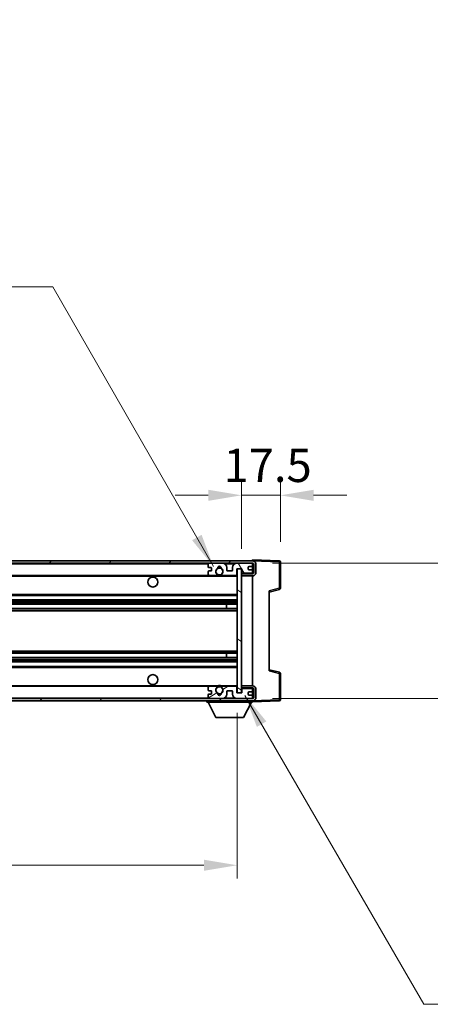
# Model space of a CAD drawing. Units: millimetres. Extents: x 0 to 11996, y 0 to 1686.
# Drawn here: x 2772 to 2957, y 985 to 1428 of the extents above; entities that cross this region are included whole.
import ezdxf

# ---------------------------------------------------------------- set-up
doc = ezdxf.new("R2010")
doc.units = ezdxf.units.MM
doc.header["$LTSCALE"] = 3
doc.layers.get('Defpoints').update_dxf_attribs({"lineweight": 25})
for name, color, linetype, lineweight in [('Dimension (ISO)', 7, 'Continuous', 18), ('Hatch (ISO)', 1, 'Continuous', 18), ('Symbol (ISO)', 7, 'Continuous', 18), ('Visible (ISO)', 7, 'Continuous', 35), ('Visible Narrow (ISO)', 7, 'Continuous', 25)]:
    doc.layers.add(name, color=color, linetype=linetype, lineweight=lineweight)
doc.styles.add('Note Text (TK)', font='txt')
doc.dimstyles.new('Default - Method 1b (TK)', dxfattribs={"dimscale": 3, "dimtxt": 2.5, "dimasz": 2.5, "dimexe": 1, "dimexo": 1.5, "dimgap": 1, "dimtad": 1, "dimtoh": 1, "dimrnd": 1e-08, "dimdsep": 46, "dimtxsty": 'Note Text (TK)', "dimcen": 0.09, "dimdle": 5, "dimclrd": 100, "dimclre": 100, "dimclrt": 7, "dimadec": 1, "dimazin": 1, "dimtfac": 1, "dimtmove": 0, "dimatfit": 3, "dimfxl": 1, "dimtolj": 1, "dimlwd": -1, "dimlwe": -1, "dimarcsym": 0})
doc.dimstyles.new('Default - Method 1b (TK)$7', dxfattribs={"dimscale": 3, "dimtxt": 2.5, "dimasz": 2.5, "dimexe": 1, "dimexo": 1.5, "dimgap": 1, "dimtad": 1, "dimtoh": 1, "dimrnd": 1e-08, "dimdsep": 46, "dimtxsty": 'Note Text (TK)', "dimcen": 0.09, "dimdle": 5, "dimclrd": 100, "dimclre": 100, "dimclrt": 7, "dimadec": 1, "dimazin": 1, "dimtfac": 1, "dimtmove": 0, "dimatfit": 3, "dimfxl": 1, "dimtolj": 1, "dimlwd": -1, "dimlwe": -1, "dimarcsym": 0})

# ---------------------------------------------------------------- blocks, each defined once
blk = doc.blocks.new('*D96')
at = {"layer": 'Defpoints', "color": 0}
for p in [(2445.17, 1124.98), (2870.17, 1125.08), (2870.17, 1047.33)]:
    blk.add_point(p, dxfattribs=at)
at = {"layer": 'Dimension (ISO)', "color": 100}
for p, q in [((2445.17, 1115.98), (2445.17, 1041.33)), ((2870.17, 1116.08), (2870.17, 1041.33)), ((2460.17, 1047.33), (2855.17, 1047.33))]:
    blk.add_line(p, q, dxfattribs=at)
for points in [[(2460.17, 1049.83), (2460.17, 1044.83), (2445.17, 1047.33)], [(2855.17, 1049.83), (2855.17, 1044.83), (2870.17, 1047.33)]]:
    blk.add_solid(points, dxfattribs=at)
at = {"layer": 'Dimension (ISO)', "color": 7, "insert": (2543.8, 1063.21), "char_height": 15, "attachment_point": 4, "style": 'Note Text (TK)'}
blk.add_mtext('\\A1;\\fＭＳ Ｐゴシック|b0|i0;\\H15.0000;有効寸法 / Max dim. 425', dxfattribs=at)
blk = doc.blocks.new('*D97')
at = {"layer": 'Defpoints', "color": 0}
for p in [(2889.67, 1214.07), (2872.17, 1180.88), (2889.67, 1184.07)]:
    blk.add_point(p, dxfattribs=at)
at = {"layer": 'Dimension (ISO)', "color": 100}
for p, q in [((2872.17, 1189.88), (2872.17, 1220.07)), ((2889.67, 1193.07), (2889.67, 1220.07)), ((2857.17, 1214.07), (2842.17, 1214.07)), ((2872.17, 1214.07), (2889.67, 1214.07)), ((2904.67, 1214.07), (2919.67, 1214.07))]:
    blk.add_line(p, q, dxfattribs=at)
for points in [[(2857.17, 1216.57), (2857.17, 1211.57), (2872.17, 1214.07)], [(2904.67, 1216.57), (2904.67, 1211.57), (2889.67, 1214.07)]]:
    blk.add_solid(points, dxfattribs=at)
at = {"layer": 'Dimension (ISO)', "color": 7, "insert": (2864.04, 1227.57), "char_height": 15, "attachment_point": 4, "style": 'Note Text (TK)'}
blk.add_mtext('\\A1;17.5', dxfattribs=at)
blk = doc.blocks.new('*D99')
at = {"layer": 'Defpoints', "color": 0}
for p in [(2877.17, 1183.48), (2877.17, 1122.48), (2991.17, 1122.48)]:
    blk.add_point(p, dxfattribs=at)
at = {"layer": 'Dimension (ISO)', "color": 100}
for p, q in [((2991.17, 1183.48), (2991.17, 1428.44)), ((2886.17, 1183.48), (2997.17, 1183.48)), ((2991.17, 1137.48), (2991.17, 1168.48)), ((2886.17, 1122.48), (2997.17, 1122.48))]:
    blk.add_line(p, q, dxfattribs=at)
for points in [[(2988.67, 1168.48), (2993.67, 1168.48), (2991.17, 1183.48)], [(2988.67, 1137.48), (2993.67, 1137.48), (2991.17, 1122.48)]]:
    blk.add_solid(points, dxfattribs=at)
at = {"layer": 'Dimension (ISO)', "color": 7, "insert": (2975.28, 1208.6), "char_height": 15, "attachment_point": 4, "rotation": 90, "style": 'Note Text (TK)'}
blk.add_mtext('\\A1;\\fＭＳ Ｐゴシック|b0|i0;\\H15.0000;有効寸法 / Max dim. 61', dxfattribs=at)

msp = doc.modelspace()

# ---------------------------------------------------------------- hatches: boundary and pattern name
at = {"layer": 'Hatch (ISO)'}
h = msp.add_hatch(dxfattribs=at)
h.set_pattern_fill('ANSI31', color=256, scale=152.4, style=0)
h.set_pattern_definition([(45, (1096, -48), (-13.47038, 13.47038), [])])
edge = h.paths.add_edge_path()
edge.add_line((2877.1683, 1178.735), (2872.1683, 1178.735))
edge.add_line((2872.1683, 1178.735), (2872.1683, 1177.735))
edge.add_line((2872.1683, 1177.735), (2877.1683, 1177.735))
edge.add_ellipse((2877.1683, 1179.235), major_axis=(0, -1.5), ratio=1, start_angle=0, end_angle=90)
edge.add_line((2878.6683, 1179.235), (2878.6683, 1182.985))
edge.add_ellipse((2877.1683, 1182.985), major_axis=(1.5, 0), ratio=1, start_angle=0, end_angle=90)
edge.add_line((2877.1683, 1184.485), (2457.6683, 1184.485))
edge.add_line((2457.6683, 1184.485), (2457.6683, 1183.4976))
edge.add_line((2457.6683, 1183.4976), (2457.6683, 1183.485))
edge.add_line((2457.6683, 1183.485), (2457.7933, 1183.485))
edge.add_line((2457.7933, 1183.485), (2469.3683, 1183.485))
edge.add_line((2469.3683, 1183.485), (2857.6683, 1183.485))
edge.add_line((2857.6683, 1183.485), (2863.5683, 1183.485))
edge.add_line((2863.5683, 1183.485), (2870.0683, 1183.485))
edge.add_line((2870.0683, 1183.485), (2876.6683, 1183.485))
edge.add_line((2876.6683, 1183.485), (2877.1683, 1183.485))
edge.add_ellipse((2877.1683, 1182.985), major_axis=(0, 0.5), ratio=1, start_angle=270, end_angle=360, ccw=False)
edge.add_line((2877.6683, 1182.985), (2877.6683, 1179.235))
edge.add_ellipse((2877.1683, 1179.235), major_axis=(0.5, 0), ratio=1, start_angle=270, end_angle=360, ccw=False)
h = msp.add_hatch(dxfattribs=at)
h.set_pattern_fill('ANSI31', color=256, scale=152.4, angle=75.000175, style=0)
h.set_pattern_definition([(120.0002, (1096, -48), (-16.49775, -9.52505), [])])
edge = h.paths.add_edge_path()
edge.add_ellipse((2857.6683, 1182.985), major_axis=(0, 0.5), ratio=1, start_angle=0, end_angle=90)
edge.add_line((2857.1683, 1182.985), (2857.1683, 1181.785))
edge.add_ellipse((2857.4683, 1181.785), major_axis=(-0.3, 0), ratio=1, start_angle=0, end_angle=90)
edge.add_line((2857.4683, 1181.485), (2858.3683, 1181.485))
edge.add_ellipse((2858.3683, 1181.185), major_axis=(0, 0.3), ratio=1, start_angle=270, end_angle=360, ccw=False)
edge.add_line((2858.6683, 1181.185), (2858.6683, 1180.285))
edge.add_ellipse((2858.3683, 1180.285), major_axis=(0.3, 0), ratio=1, start_angle=270, end_angle=360, ccw=False)
edge.add_line((2858.3683, 1179.985), (2857.4683, 1179.985))
edge.add_ellipse((2857.4683, 1179.685), major_axis=(0, 0.3), ratio=1, start_angle=0, end_angle=90)
edge.add_line((2857.1683, 1179.685), (2857.1683, 1178.485))
edge.add_ellipse((2857.6683, 1178.485), major_axis=(-0.5, 0), ratio=1, start_angle=0, end_angle=90)
edge.add_line((2857.6683, 1177.985), (2860.6927, 1177.985))
edge.add_ellipse((2860.6927, 1178.385), major_axis=(0, -0.4), ratio=1, start_angle=0, end_angle=132.45415)
edge.add_ellipse((2862.1683, 1179.735), major_axis=(-1.1805, -1.08), ratio=1, start_angle=261.020412, end_angle=360, ccw=False)
edge.add_ellipse((2861.1204, 1181.3198), major_axis=(0.1655, -0.2502), ratio=1, start_angle=0, end_angle=60.082872)
edge.add_ellipse((2862.1683, 1181.385), major_axis=(-0.7486, -0.0465), ratio=1, start_angle=172.885131, end_angle=360, ccw=False)
edge.add_ellipse((2863.2163, 1181.3198), major_axis=(-0.2994, 0.0186), ratio=1, start_angle=0, end_angle=60.082872)
edge.add_ellipse((2862.1683, 1179.735), major_axis=(0.8825, 1.3346), ratio=1, start_angle=261.020412, end_angle=360, ccw=False)
edge.add_ellipse((2863.644, 1178.385), major_axis=(-0.2951, 0.27), ratio=1, start_angle=0, end_angle=132.45415)
edge.add_line((2863.644, 1177.985), (2869.6683, 1177.985))
edge.add_ellipse((2869.6683, 1178.385), major_axis=(0, -0.4), ratio=1, start_angle=0, end_angle=90)
edge.add_line((2870.0683, 1178.385), (2870.0683, 1180.985))
edge.add_line((2870.0683, 1180.985), (2872.2683, 1180.985))
edge.add_line((2872.2683, 1180.985), (2872.2683, 1179.385))
edge.add_ellipse((2872.6683, 1179.385), major_axis=(-0.4, 0), ratio=1, start_angle=0, end_angle=90)
edge.add_line((2872.6683, 1178.985), (2876.6683, 1178.985))
edge.add_ellipse((2876.6683, 1179.485), major_axis=(0, -0.5), ratio=1, start_angle=0, end_angle=90)
edge.add_line((2877.1683, 1179.485), (2877.1683, 1180.185))
edge.add_ellipse((2876.8683, 1180.185), major_axis=(0.3, 0), ratio=1, start_angle=0, end_angle=90)
edge.add_line((2876.8683, 1180.485), (2875.4683, 1180.485))
edge.add_ellipse((2875.4683, 1180.785), major_axis=(0, -0.3), ratio=1, start_angle=270, end_angle=360, ccw=False)
edge.add_line((2875.1683, 1180.785), (2875.1683, 1181.685))
edge.add_ellipse((2875.4683, 1181.685), major_axis=(-0.3, 0), ratio=1, start_angle=270, end_angle=360, ccw=False)
edge.add_line((2875.4683, 1181.985), (2876.8683, 1181.985))
edge.add_ellipse((2876.8683, 1182.285), major_axis=(0, -0.3), ratio=1, start_angle=0, end_angle=90)
edge.add_line((2877.1683, 1182.285), (2877.1683, 1182.985))
edge.add_ellipse((2876.6683, 1182.985), major_axis=(0.5, 0), ratio=1, start_angle=0, end_angle=90)
edge.add_line((2876.6683, 1183.485), (2870.0683, 1183.485))
edge.add_ellipse((2870.0683, 1181.485), major_axis=(0, 2), ratio=1, start_angle=0, end_angle=90)
edge.add_line((2868.0683, 1181.485), (2868.0683, 1180.285))
edge.add_ellipse((2867.7683, 1180.285), major_axis=(0.3, 0), ratio=1, start_angle=270, end_angle=360, ccw=False)
edge.add_line((2867.7683, 1179.985), (2865.8683, 1179.985))
edge.add_ellipse((2865.8683, 1180.285), major_axis=(0, -0.3), ratio=1, start_angle=270, end_angle=360, ccw=False)
edge.add_line((2865.5683, 1180.285), (2865.5683, 1181.485))
edge.add_ellipse((2863.5683, 1181.485), major_axis=(2, 0), ratio=1, start_angle=0, end_angle=90)
edge.add_line((2863.5683, 1183.485), (2857.6683, 1183.485))
h = msp.add_hatch(dxfattribs=at)
h.set_pattern_fill('ANSI31', color=256, scale=152.4, angle=105.000246, style=0)
h.set_pattern_definition([(150.0002, (1096, -48), (-9.52493, -16.49782), [])])
h.paths.add_polyline_path([(2872.1683, 1180.885), (2870.1683, 1180.885), (2870.1683, 1125.085), (2872.1683, 1125.085), (2872.1683, 1127.235), (2872.1683, 1128.235), (2872.1683, 1177.735), (2872.1683, 1178.735)])
h = msp.add_hatch(dxfattribs=at)
h.set_pattern_fill('ANSI31', color=256, scale=152.4, angle=90.00021, style=0)
h.set_pattern_definition([(135.0002, (1096, -48), (-13.47033, -13.47043), [])])
edge = h.paths.add_edge_path()
edge.add_line((2872.1683, 1127.235), (2877.1683, 1127.235))
edge.add_ellipse((2877.1683, 1126.735), major_axis=(0, 0.5), ratio=1, start_angle=270, end_angle=360, ccw=False)
edge.add_line((2877.6683, 1126.735), (2877.6683, 1122.985))
edge.add_ellipse((2877.1683, 1122.985), major_axis=(0.5, 0), ratio=1, start_angle=270, end_angle=360, ccw=False)
edge.add_line((2877.1683, 1122.485), (2876.6683, 1122.485))
edge.add_line((2876.6683, 1122.485), (2870.0683, 1122.485))
edge.add_line((2870.0683, 1122.485), (2863.5683, 1122.485))
edge.add_line((2863.5683, 1122.485), (2857.6683, 1122.485))
edge.add_line((2857.6683, 1122.485), (2469.3683, 1122.485))
edge.add_line((2469.3683, 1122.485), (2457.7933, 1122.485))
edge.add_line((2457.7933, 1122.485), (2457.6683, 1122.485))
edge.add_line((2457.6683, 1122.485), (2457.6683, 1122.4723))
edge.add_line((2457.6683, 1122.4723), (2457.6683, 1121.485))
edge.add_line((2457.6683, 1121.485), (2877.1683, 1121.485))
edge.add_ellipse((2877.1683, 1122.985), major_axis=(0, -1.5), ratio=1, start_angle=0, end_angle=90)
edge.add_line((2878.6683, 1122.985), (2878.6683, 1126.735))
edge.add_ellipse((2877.1683, 1126.735), major_axis=(1.5, 0), ratio=1, start_angle=0, end_angle=90)
edge.add_line((2877.1683, 1128.235), (2872.1683, 1128.235))
edge.add_line((2872.1683, 1128.235), (2872.1683, 1127.235))
h = msp.add_hatch(dxfattribs=at)
h.set_pattern_fill('ANSI31', color=256, scale=152.4, angle=-14.999978, style=0)
h.set_pattern_definition([(30, (1096, -48), (-9.525, 16.49778), [])])
edge = h.paths.add_edge_path()
edge.add_ellipse((2857.6683, 1122.985), major_axis=(-0.5, 0), ratio=1, start_angle=0, end_angle=90)
edge.add_line((2857.6683, 1122.485), (2863.5683, 1122.485))
edge.add_ellipse((2863.5683, 1124.485), major_axis=(0, -2), ratio=1, start_angle=0, end_angle=90)
edge.add_line((2865.5683, 1124.485), (2865.5683, 1125.685))
edge.add_ellipse((2865.8683, 1125.685), major_axis=(-0.3, 0), ratio=1, start_angle=270, end_angle=360, ccw=False)
edge.add_line((2865.8683, 1125.985), (2867.7683, 1125.985))
edge.add_ellipse((2867.7683, 1125.685), major_axis=(0, 0.3), ratio=1, start_angle=270, end_angle=360, ccw=False)
edge.add_line((2868.0683, 1125.685), (2868.0683, 1124.485))
edge.add_ellipse((2870.0683, 1124.485), major_axis=(-2, 0), ratio=1, start_angle=0, end_angle=90)
edge.add_line((2870.0683, 1122.485), (2876.6683, 1122.485))
edge.add_ellipse((2876.6683, 1122.985), major_axis=(0, -0.5), ratio=1, start_angle=0, end_angle=90)
edge.add_line((2877.1683, 1122.985), (2877.1683, 1123.685))
edge.add_ellipse((2876.8683, 1123.685), major_axis=(0.3, 0), ratio=1, start_angle=0, end_angle=90)
edge.add_line((2876.8683, 1123.985), (2875.4683, 1123.985))
edge.add_ellipse((2875.4683, 1124.285), major_axis=(0, -0.3), ratio=1, start_angle=270, end_angle=360, ccw=False)
edge.add_line((2875.1683, 1124.285), (2875.1683, 1125.185))
edge.add_ellipse((2875.4683, 1125.185), major_axis=(-0.3, 0), ratio=1, start_angle=270, end_angle=360, ccw=False)
edge.add_line((2875.4683, 1125.485), (2876.8683, 1125.485))
edge.add_ellipse((2876.8683, 1125.785), major_axis=(0, -0.3), ratio=1, start_angle=0, end_angle=90)
edge.add_line((2877.1683, 1125.785), (2877.1683, 1126.485))
edge.add_ellipse((2876.6683, 1126.485), major_axis=(0.5, 0), ratio=1, start_angle=0, end_angle=90)
edge.add_line((2876.6683, 1126.985), (2872.6683, 1126.985))
edge.add_ellipse((2872.6683, 1126.585), major_axis=(0, 0.4), ratio=1, start_angle=0, end_angle=90)
edge.add_line((2872.2683, 1126.585), (2872.2683, 1124.985))
edge.add_line((2872.2683, 1124.985), (2870.0683, 1124.985))
edge.add_line((2870.0683, 1124.985), (2870.0683, 1127.585))
edge.add_ellipse((2869.6683, 1127.585), major_axis=(0.4, 0), ratio=1, start_angle=0, end_angle=90)
edge.add_line((2869.6683, 1127.985), (2863.644, 1127.985))
edge.add_ellipse((2863.644, 1127.585), major_axis=(0, 0.4), ratio=1, start_angle=0, end_angle=132.45415)
edge.add_ellipse((2862.1683, 1126.235), major_axis=(1.1805, 1.08), ratio=1, start_angle=261.020412, end_angle=360, ccw=False)
edge.add_ellipse((2863.2163, 1124.6501), major_axis=(-0.1655, 0.2502), ratio=1, start_angle=0, end_angle=60.082872)
edge.add_ellipse((2862.1683, 1124.585), major_axis=(0.7486, 0.0465), ratio=1, start_angle=172.885131, end_angle=360, ccw=False)
edge.add_ellipse((2861.1204, 1124.6501), major_axis=(0.2994, -0.0186), ratio=1, start_angle=0, end_angle=60.082872)
edge.add_ellipse((2862.1683, 1126.235), major_axis=(-0.8825, -1.3346), ratio=1, start_angle=261.020412, end_angle=360, ccw=False)
edge.add_ellipse((2860.6927, 1127.585), major_axis=(0.2951, -0.27), ratio=1, start_angle=0, end_angle=132.45415)
edge.add_line((2860.6927, 1127.985), (2857.6683, 1127.985))
edge.add_ellipse((2857.6683, 1127.485), major_axis=(0, 0.5), ratio=1, start_angle=0, end_angle=90)
edge.add_line((2857.1683, 1127.485), (2857.1683, 1126.285))
edge.add_ellipse((2857.4683, 1126.285), major_axis=(-0.3, 0), ratio=1, start_angle=0, end_angle=90)
edge.add_line((2857.4683, 1125.985), (2858.3683, 1125.985))
edge.add_ellipse((2858.3683, 1125.685), major_axis=(0, 0.3), ratio=1, start_angle=270, end_angle=360, ccw=False)
edge.add_line((2858.6683, 1125.685), (2858.6683, 1124.785))
edge.add_ellipse((2858.3683, 1124.785), major_axis=(0.3, 0), ratio=1, start_angle=270, end_angle=360, ccw=False)
edge.add_line((2858.3683, 1124.485), (2857.4683, 1124.485))
edge.add_ellipse((2857.4683, 1124.185), major_axis=(0, 0.3), ratio=1, start_angle=0, end_angle=90)
edge.add_line((2857.1683, 1124.185), (2857.1683, 1122.985))

# ---------------------------------------------------------------- linework, layer by layer
at = {"layer": 'Visible (ISO)'}
for p, q in [((2877.1683, 1184.4853), (2877.1683, 1184.985)), ((2889.1858, 1184.5653), (2877.1683, 1184.985)), ((2877.1683, 1184.485), (2457.6683, 1184.485)), ((2457.6683, 1183.485), (2877.1683, 1183.485)), ((2857.1683, 1182.985), (2857.1683, 1181.785)), ((2857.4683, 1181.485), (2858.3683, 1181.485)), ((2863.5683, 1183.485), (2857.6683, 1183.485)), ((2858.6683, 1181.185), (2858.6683, 1180.285)), ((2865.5683, 1180.285), (2865.5683, 1181.485)), ((2868.0683, 1181.485), (2868.0683, 1180.285)), ((2876.6683, 1183.485), (2870.0683, 1183.485)), ((2870.0683, 1178.385), (2870.0683, 1180.985)), ((2870.0683, 1180.985), (2872.2683, 1180.985)), ((2872.1683, 1180.885), (2870.1683, 1180.885)), ((2870.1683, 1180.885), (2870.1683, 1125.085)), ((2872.1683, 1125.085), (2872.1683, 1180.885)), ((2872.2683, 1180.985), (2872.2683, 1179.385)), ((2875.1683, 1180.785), (2875.1683, 1181.685)), ((2875.4683, 1181.985), (2876.8683, 1181.985)), ((2876.8683, 1180.485), (2875.4683, 1180.485)), ((2877.1683, 1184.485), (2877.1683, 1184.4853)), ((2877.1683, 1182.985), (2877.1683, 1183.485)), ((2877.1683, 1182.285), (2877.1683, 1182.985)), ((2877.1683, 1180.185), (2877.1683, 1182.285)), ((2877.6683, 1182.985), (2877.6683, 1179.235)), ((2878.6683, 1179.235), (2878.6683, 1182.985)), ((2889.6683, 1172.154), (2889.6683, 1184.0656)), ((2469.6683, 1177.985), (2857.6683, 1177.985)), ((2857.1683, 1179.685), (2857.1683, 1178.485)), ((2858.3683, 1179.985), (2857.4683, 1179.985)), ((2857.6683, 1177.985), (2860.6927, 1177.985)), ((2860.6927, 1177.985), (2861.0075, 1177.985)), ((2863.3292, 1177.985), (2863.644, 1177.985)), ((2863.644, 1177.985), (2869.6683, 1177.985)), ((2867.7683, 1179.985), (2865.8683, 1179.985)), ((2869.6683, 1177.985), (2870.1683, 1177.985)), ((2877.1683, 1178.8976), (2872.1683, 1178.8104)), ((2877.1683, 1178.735), (2872.1683, 1178.735)), ((2872.1683, 1178.735), (2872.1683, 1177.735)), ((2872.1683, 1177.735), (2877.1683, 1177.735)), ((2872.6683, 1178.985), (2876.6683, 1178.985)), ((2877.1683, 1179.485), (2877.1683, 1180.185)), ((2877.1683, 1178.8976), (2877.1683, 1179.485)), ((2877.1683, 1178.735), (2877.1683, 1178.8976)), ((2877.1683, 1128.235), (2877.1683, 1177.735)), ((2884.6683, 1170.485), (2889.2924, 1171.6696)), ((2469.6683, 1168.985), (2870.1683, 1168.985)), ((2884.6683, 1170.9966), (2884.6683, 1134.9733)), ((2469.6683, 1166.985), (2870.1683, 1166.985)), ((2469.6683, 1164.9397), (2870.1683, 1164.9397)), ((2469.6683, 1163.0301), (2870.1683, 1163.0301)), ((2865.3557, 1163.0301), (2865.3557, 1164.9397)), ((2865.3683, 1163.0301), (2865.3683, 1164.9397)), ((2469.6683, 1142.9398), (2870.1683, 1142.9398)), ((2469.6683, 1141.0302), (2870.1683, 1141.0302)), ((2865.3557, 1141.0302), (2865.3557, 1142.9398)), ((2865.3683, 1141.0302), (2865.3683, 1142.9398)), ((2469.6683, 1138.985), (2870.1683, 1138.985)), ((2469.6683, 1136.985), (2870.1683, 1136.985)), ((2889.2924, 1134.3003), (2884.6683, 1135.485)), ((2889.6683, 1121.9043), (2889.6683, 1133.8159)), ((2469.6683, 1127.985), (2857.6683, 1127.985)), ((2857.1683, 1127.485), (2857.1683, 1126.285)), ((2860.6927, 1127.985), (2857.6683, 1127.985)), ((2860.6927, 1127.985), (2861.0075, 1127.985)), ((2863.3292, 1127.985), (2863.644, 1127.985)), ((2869.6683, 1127.985), (2863.644, 1127.985)), ((2869.6683, 1127.985), (2870.1683, 1127.985)), ((2870.0683, 1124.985), (2870.0683, 1127.585)), ((2877.1683, 1128.235), (2872.1683, 1128.235)), ((2872.1683, 1128.235), (2872.1683, 1127.235)), ((2872.1683, 1127.235), (2877.1683, 1127.235)), ((2877.1683, 1127.0723), (2877.1683, 1127.235)), ((2857.1683, 1124.185), (2857.1683, 1122.985)), ((2857.4683, 1125.985), (2858.3683, 1125.985)), ((2858.3683, 1124.485), (2857.4683, 1124.485)), ((2858.6683, 1125.685), (2858.6683, 1124.785)), ((2865.5683, 1124.485), (2865.5683, 1125.685)), ((2865.8683, 1125.985), (2867.7683, 1125.985)), ((2868.0683, 1125.685), (2868.0683, 1124.485)), ((2872.2683, 1124.985), (2870.0683, 1124.985)), ((2870.1683, 1125.085), (2872.1683, 1125.085)), ((2877.1683, 1127.0723), (2872.1683, 1127.1596)), ((2872.2683, 1126.585), (2872.2683, 1124.985)), ((2876.6683, 1126.985), (2872.6683, 1126.985)), ((2875.1683, 1124.285), (2875.1683, 1125.185)), ((2875.4683, 1125.485), (2876.8683, 1125.485)), ((2876.8683, 1123.985), (2875.4683, 1123.985)), ((2877.1683, 1126.485), (2877.1683, 1127.0723)), ((2877.1683, 1125.785), (2877.1683, 1126.485)), ((2877.1683, 1123.685), (2877.1683, 1125.785)), ((2877.1683, 1122.985), (2877.1683, 1123.685)), ((2877.1683, 1122.485), (2877.1683, 1122.985)), ((2877.6683, 1126.735), (2877.6683, 1122.985)), ((2878.6683, 1122.985), (2878.6683, 1126.735)), ((2877.1683, 1122.485), (2457.6683, 1122.485)), ((2457.6683, 1121.485), (2877.1683, 1121.485)), ((2856.5683, 1121.485), (2856.5683, 1120.785)), ((2856.5683, 1120.785), (2877.1683, 1120.785)), ((2860.6183, 1113.885), (2857.0683, 1120.785)), ((2857.6683, 1122.485), (2863.5683, 1122.485)), ((2870.0683, 1122.485), (2876.6683, 1122.485)), ((2873.1183, 1113.885), (2876.6683, 1120.785)), ((2877.1683, 1121.485), (2877.1683, 1120.785)), ((2877.1683, 1120.985), (2889.1858, 1121.4046)), ((2860.6183, 1113.885), (2873.1183, 1113.885))]:
    msp.add_line(p, q, dxfattribs=at)
for centre, radius in [((2862.1683, 1179.735), 1.5706), ((2832.1683, 1174.985), 2.25), ((2832.1683, 1130.985), 2.25), ((2862.1683, 1126.235), 1.5706)]:
    msp.add_circle(centre, radius, dxfattribs=at)
for centre, radius, start, end in [((2857.6683, 1182.985), 0.5, 90, 180), ((2857.4683, 1181.785), 0.3, 180, 270), ((2858.3683, 1181.185), 0.3, 0, 90), ((2862.1683, 1179.735), 1.6, 123.474563, 222.45415), ((2861.1204, 1181.3198), 0.3, 303.474563, 3.557435), ((2862.1683, 1181.385), 0.75, 356.442565, 183.557435), ((2862.1683, 1179.735), 2, 68.960529, 111.039467), ((2862.1683, 1179.735), 2.1, 71.450997, 108.548994), ((2863.2163, 1181.3198), 0.3, 176.442565, 236.525437), ((2862.1683, 1179.735), 1.6, 317.54585, 56.525437), ((2863.5683, 1181.485), 2, 0, 90), ((2870.0683, 1181.485), 2, 90, 180), ((2875.4683, 1181.685), 0.3, 90, 180), ((2875.4683, 1180.785), 0.3, 180, 270), ((2876.6683, 1182.985), 0.5, 0, 90), ((2876.8683, 1182.285), 0.3, 270, 0), ((2876.8683, 1180.185), 0.3, 0, 90), ((2877.1683, 1182.985), 1.5, 0, 90), ((2877.1683, 1182.985), 0.5, 0, 90), ((2889.1683, 1184.0656), 0.5, 0, 88), ((2857.4683, 1179.685), 0.3, 90, 180), ((2857.6683, 1178.485), 0.5, 180, 270), ((2858.3683, 1180.285), 0.3, 270, 0), ((2860.6927, 1178.385), 0.4, 270, 42.45415), ((2862.1683, 1179.735), 2.1, 233.298214, 236.44269), ((2862.1683, 1179.735), 2, 233.932493, 306.067507), ((2862.1683, 1179.735), 2.1, 257.472095, 282.527905), ((2863.644, 1178.385), 0.4, 137.54585, 270), ((2862.1683, 1179.735), 2.1, 303.55731, 306.701786), ((2865.8683, 1180.285), 0.3, 180, 270), ((2867.7683, 1180.285), 0.3, 270, 0), ((2869.6683, 1178.385), 0.4, 270, 0), ((2872.6683, 1179.385), 0.4, 180, 270), ((2876.6683, 1179.485), 0.5, 270, 0), ((2877.1683, 1179.235), 1.5, 270, 0), ((2877.1683, 1179.235), 0.5, 270, 0), ((2889.1683, 1172.154), 0.5, 284.37, 0), ((2889.1683, 1133.8159), 0.5, 0, 75.63), ((2857.6683, 1127.485), 0.5, 90, 180), ((2862.1683, 1126.235), 1.6, 137.54585, 236.525437), ((2860.6927, 1127.585), 0.4, 317.54585, 90), ((2862.1683, 1126.235), 2.1, 123.55731, 126.701798), ((2862.1683, 1126.235), 2, 53.932482, 126.067518), ((2862.1683, 1126.235), 2.1, 77.472095, 102.527905), ((2862.1683, 1126.235), 1.6, 303.474563, 42.45415), ((2863.644, 1127.585), 0.4, 90, 222.45415), ((2862.1683, 1126.235), 2.1, 53.298202, 56.44269), ((2869.6683, 1127.585), 0.4, 0, 90), ((2877.1683, 1126.735), 1.5, 0, 90), ((2877.1683, 1126.735), 0.5, 0, 90), ((2857.4683, 1126.285), 0.3, 180, 270), ((2857.4683, 1124.185), 0.3, 90, 180), ((2857.6683, 1122.985), 0.5, 180, 270), ((2858.3683, 1125.685), 0.3, 0, 90), ((2858.3683, 1124.785), 0.3, 270, 0), ((2861.1204, 1124.6501), 0.3, 356.442565, 56.525437), ((2862.1683, 1124.585), 0.75, 176.442565, 3.557435), ((2862.1683, 1126.235), 2, 248.960523, 291.039472), ((2862.1683, 1126.235), 2.1, 251.450993, 288.549007), ((2863.2163, 1124.6501), 0.3, 123.474563, 183.557435), ((2863.5683, 1124.485), 2, 270, 0), ((2865.8683, 1125.685), 0.3, 90, 180), ((2867.7683, 1125.685), 0.3, 0, 90), ((2870.0683, 1124.485), 2, 180, 270), ((2872.6683, 1126.585), 0.4, 90, 180), ((2875.4683, 1125.185), 0.3, 90, 180), ((2875.4683, 1124.285), 0.3, 180, 270), ((2876.6683, 1126.485), 0.5, 0, 90), ((2876.6683, 1122.985), 0.5, 270, 0), ((2876.8683, 1125.785), 0.3, 270, 0), ((2876.8683, 1123.685), 0.3, 0, 90), ((2877.1683, 1122.985), 0.5, 270, 0), ((2877.1683, 1122.985), 1.5, 270, 0), ((2889.1683, 1121.9043), 0.5, 272, 0)]:
    msp.add_arc(centre, radius, start, end, dxfattribs=at)
for points, knots in [([(2861.7128, 1177.685), (2861.6038, 1177.7092), (2861.4983, 1177.7421), (2861.3256, 1177.8097), (2861.2363, 1177.8516), (2861.1382, 1177.9046), (2861.1041, 1177.9244), (2861.0595, 1177.9514), (2861.0407, 1177.9633), (2861.0147, 1177.9802), (2861.0075, 1177.985), (2861.0075, 1177.985)], [-0.0853709183, -0.0853709183, -0.0853709183, -0.0853709183, -0.0545116262, -0.0545116262, -0.0293355354, -0.0293355354, -0.0179856969, -0.0179856969, -0.0089928485, -0.0089928485, 0, 0, 0, 0]), ([(2863.3292, 1177.985), (2863.3292, 1177.985), (2863.322, 1177.9802), (2863.2959, 1177.9633), (2863.2772, 1177.9514), (2863.2326, 1177.9244), (2863.1985, 1177.9046), (2863.1004, 1177.8516), (2863.0111, 1177.8097), (2862.8384, 1177.7421), (2862.7328, 1177.7092), (2862.6239, 1177.685)], [-0.2570614383, -0.2570614383, -0.2570614383, -0.2570614383, -0.2480685898, -0.2480685898, -0.2390757414, -0.2390757414, -0.2277259029, -0.2277259029, -0.2025498121, -0.2025498121, -0.17169052, -0.17169052, -0.17169052, -0.17169052]), ([(2861.0075, 1127.985), (2861.0075, 1127.985), (2861.0147, 1127.9898), (2861.0407, 1128.0066), (2861.0595, 1128.0185), (2861.1041, 1128.0456), (2861.1382, 1128.0653), (2861.2363, 1128.1184), (2861.3256, 1128.1603), (2861.4983, 1128.2278), (2861.6038, 1128.2608), (2861.7128, 1128.285)], [-0.2570614373, -0.2570614373, -0.2570614373, -0.2570614373, -0.2480685889, -0.2480685889, -0.2390757404, -0.2390757404, -0.227725902, -0.227725902, -0.2025498113, -0.2025498113, -0.1716905186, -0.1716905186, -0.1716905186, -0.1716905186]), ([(2862.6239, 1128.285), (2862.7328, 1128.2608), (2862.8384, 1128.2278), (2863.0111, 1128.1603), (2863.1004, 1128.1184), (2863.1985, 1128.0653), (2863.2326, 1128.0456), (2863.2772, 1128.0185), (2863.2959, 1128.0066), (2863.322, 1127.9898), (2863.3292, 1127.985), (2863.3292, 1127.985)], [-0.0853709187, -0.0853709187, -0.0853709187, -0.0853709187, -0.054511626, -0.054511626, -0.0293355353, -0.0293355353, -0.0179856968, -0.0179856968, -0.0089928484, -0.0089928484, 0, 0, 0, 0])]:
    msp.add_open_spline(points, degree=3, knots=knots, dxfattribs=at)
at = {"layer": 'Visible Narrow (ISO)'}
for p, q in [((2469.6683, 1183.185), (2857.2101, 1183.185)), ((2864.6219, 1183.185), (2869.0148, 1183.185)), ((2877.1266, 1183.185), (2877.1683, 1183.185)), ((2877.1683, 1184.4853), (2877.1779, 1184.4849)), ((2877.2634, 1184.4819), (2889.1858, 1184.0656)), ((2889.1858, 1184.0656), (2889.1858, 1172.154)), ((2889.1858, 1184.0656), (2889.6683, 1184.0656)), ((2469.6683, 1177.685), (2861.7128, 1177.685)), ((2862.6239, 1177.685), (2870.1683, 1177.685)), ((2889.1858, 1172.154), (2884.6683, 1170.9966)), ((2889.6683, 1172.154), (2889.1858, 1172.154)), ((2469.6683, 1169.485), (2870.1683, 1169.485)), ((2469.6683, 1166.485), (2870.1683, 1166.485)), ((2469.6683, 1165.9748), (2870.1683, 1165.9748)), ((2469.6683, 1165.715), (2870.1683, 1165.715)), ((2469.6683, 1164.9799), (2870.1683, 1164.9799)), ((2469.6683, 1162.9917), (2870.1683, 1162.9917)), ((2469.6683, 1162.2767), (2870.1683, 1162.2767)), ((2469.6683, 1162.0151), (2870.1683, 1162.0151)), ((2469.6683, 1143.9548), (2870.1683, 1143.9548)), ((2469.6683, 1143.6932), (2870.1683, 1143.6932)), ((2469.6683, 1142.9782), (2870.1683, 1142.9782)), ((2469.6683, 1140.99), (2870.1683, 1140.99)), ((2469.6683, 1140.2549), (2870.1683, 1140.2549)), ((2469.6683, 1139.9951), (2870.1683, 1139.9951)), ((2469.6683, 1139.485), (2870.1683, 1139.485)), ((2469.6683, 1136.485), (2870.1683, 1136.485)), ((2884.6683, 1134.9733), (2889.1858, 1133.8159)), ((2889.1858, 1133.8159), (2889.6683, 1133.8159)), ((2889.1858, 1133.8159), (2889.1858, 1121.9043)), ((2469.6683, 1128.285), (2861.7128, 1128.285)), ((2862.6239, 1128.285), (2870.1683, 1128.285)), ((2469.6683, 1122.785), (2857.2101, 1122.785)), ((2864.6219, 1122.785), (2869.0148, 1122.785)), ((2877.1266, 1122.785), (2877.1683, 1122.785)), ((2877.1779, 1121.485), (2877.1683, 1121.4847)), ((2889.1858, 1121.9043), (2877.2634, 1121.488)), ((2889.6683, 1121.9043), (2889.1858, 1121.9043))]:
    msp.add_line(p, q, dxfattribs=at)
for centre, major_axis, ratio, start_param, end_param in [((2889.1683, 1184.0656), (0.0174, 0.4997), 0.03487826, 4.71360696, 6.28318531), ((2889.1683, 1172.154), (0.1241, -0.4844), 0.03380887, 0, 1.56213477), ((2889.1683, 1133.8159), (0.1241, 0.4844), 0.03380887, 4.72105054, 6.28318531), ((2889.1683, 1121.9043), (0.0174, -0.4997), 0.03487826, 0, 1.56957835)]:
    msp.add_ellipse(centre, major_axis=major_axis, ratio=ratio, start_param=start_param, end_param=end_param, dxfattribs=at)

# ---------------------------------------------------------------- dimensions: what is measured, and where the dimension line sits
at = {"layer": 'Dimension (ISO)', "color": 100}
dim = msp.add_linear_dim(base=(2991.1683, 1122.485), p1=(2877.1683, 1183.485), p2=(2877.1683, 1122.485), angle=270, text='\\fＭＳ Ｐゴシック|b0|i0;\\H15.0000;有効寸法 / Max dim. <>', dimstyle='Default - Method 1b (TK)', override={"dimscale": 0, "dimtxt": 15, "dimasz": 15, "dimexe": 6, "dimexo": 9, "dimgap": 6, "dimtoh": 0, "dimdec": 2, "dimcen": 0.54, "dimtol": 0, "dimlim": 0, "dimtp": 0, "dimtm": 0, "dimtdec": 2, "dimtofl": 0, "dimatfit": 2}, dxfattribs=at)
dim.commit()
dim.dimension.update_dxf_attribs({"geometry": '*D99', "text_midpoint": (2991.1683, 1315.5192), "dimtype": 160})
dim = msp.add_linear_dim(base=(2889.6683, 1214.0656), p1=(2872.1683, 1180.885), p2=(2889.6683, 1184.0656), dimstyle='Default - Method 1b (TK)', override={"dimscale": 0, "dimtxt": 15, "dimasz": 15, "dimexe": 6, "dimexo": 9, "dimgap": 6, "dimtoh": 0, "dimdec": 2, "dimcen": 0.54, "dimtol": 0, "dimlim": 0, "dimtp": 0, "dimtm": 0, "dimtdec": 2, "dimtofl": 1, "dimatfit": 1}, dxfattribs=at)
dim.commit()
dim.dimension.update_dxf_attribs({"geometry": '*D97', "text_midpoint": (2880.9183, 1214.0656), "dimtype": 160})
dim = msp.add_linear_dim(base=(2870.1683, 1047.3262), p1=(2445.1683, 1124.985), p2=(2870.1683, 1125.085), text='\\fＭＳ Ｐゴシック|b0|i0;\\H15.0000;有効寸法 / Max dim. <>', dimstyle='Default - Method 1b (TK)', override={"dimscale": 0, "dimtxt": 15, "dimasz": 15, "dimexe": 6, "dimexo": 9, "dimgap": 6, "dimtoh": 0, "dimdec": 2, "dimcen": 0.54, "dimtol": 0, "dimlim": 0, "dimtp": 0, "dimtm": 0, "dimtdec": 2, "dimtofl": 0, "dimatfit": 1}, dxfattribs=at)
dim.commit()
dim.dimension.update_dxf_attribs({"geometry": '*D96', "text_midpoint": (2657.6683, 1047.3262), "dimtype": 160})

# ---------------------------------------------------------------- leaders
at = {"layer": 'Symbol (ISO)', "color": 100, "annotation_type": 0, "has_hookline": 1}
for points, hookline_direction, text_width in [([(2859.4837, 1182.046), (2787.0787, 1307.9934), (2772.0787, 1307.9934)], 1, 254.4886), ([(2873.6848, 1123.9037), (2954.3872, 984.6613), (2969.3872, 984.6613)], 0, 257.4716)]:
    msp.add_leader(points, dimstyle='Default - Method 1b (TK)$7', override={"dimscale": 0, "dimtxt": 15, "dimasz": 15, "dimgap": 0, "dimtad": 1}, dxfattribs=dict(at, hookline_direction=hookline_direction, text_width=text_width))

doc.saveas('drawing.dxf')
